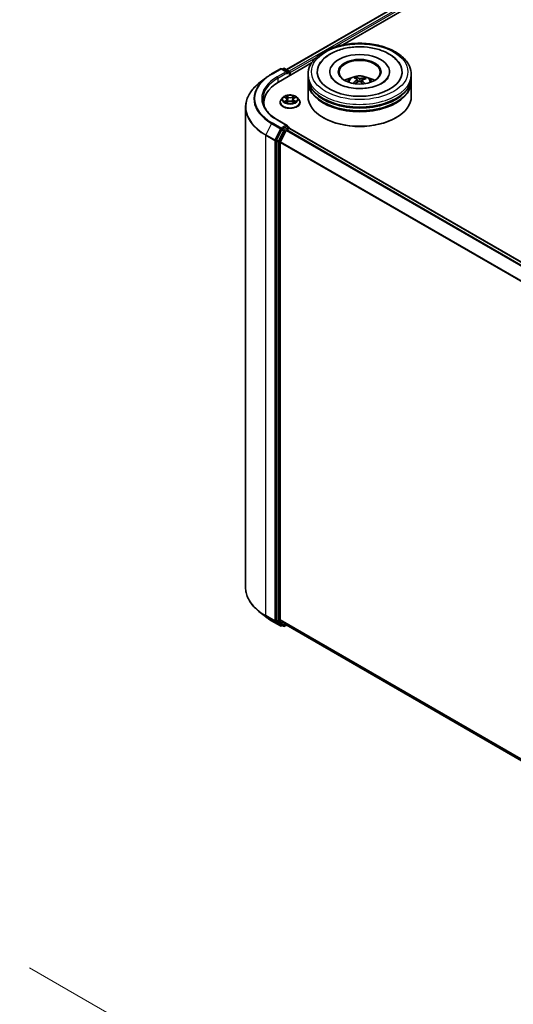
# Model space of a CAD drawing. Units: millimetres. Extents: x 7 to 6900, y 4 to 1409.
# Drawn here: x 57 to 70, y 95 to 121 of the extents above; entities that cross this region are included whole.
import ezdxf

# ---------------------------------------------------------------- set-up
doc = ezdxf.new("R2010")
doc.units = ezdxf.units.MM
doc.header["$LTSCALE"] = 0.5
doc.layers.get('Defpoints').update_dxf_attribs({"lineweight": 25})
for name, color, linetype, lineweight in [('Dimension (ISO)', 7, 'Continuous', 18), ('Visible (ISO)', 7, 'Continuous', 35), ('Visible Narrow (ISO)', 7, 'Continuous', 25)]:
    doc.layers.add(name, color=color, linetype=linetype, lineweight=lineweight)
doc.styles.add('Note Text (TK)', font='MS PGothic.ttf')
doc.dimstyles.new('Default - Method 1b (TK)', dxfattribs={"dimscale": 0.5, "dimtxt": 2.5, "dimasz": 2.5, "dimexe": 1, "dimexo": 1.5, "dimgap": 1, "dimtad": 1, "dimrnd": 1e-08, "dimdsep": 46, "dimtxsty": 'Note Text (TK)', "dimblk": 'OPEN', "dimcen": 0.09, "dimdle": 5, "dimclrd": 100, "dimclre": 100, "dimclrt": 7, "dimadec": 1, "dimazin": 1, "dimtfac": 1, "dimtmove": 0, "dimatfit": 3, "dimldrblk": 'OPEN', "dimfxl": 1, "dimtolj": 1, "dimlwd": -1, "dimlwe": -1, "dimarcsym": 0})

# ---------------------------------------------------------------- blocks, each defined once
blk = doc.blocks.new('_Open')
at = {"color": 0, "linetype": 'ByBlock', "lineweight": -2}
for p, q in [((-1, 0.167), (0, 0)), ((-1, -0.167), (0, 0)), ((0, 0), (-1, 0))]:
    blk.add_line(p, q, dxfattribs=at)
blk = doc.blocks.new('*D15')
at = {"layer": 'Defpoints', "color": 0}
for p in [(56.858, 96.872), (62.447, 93.645), (37.196, 86.346)]:
    blk.add_point(p, dxfattribs=at)
at = {"layer": 'Dimension (ISO)', "color": 100}
for p, q in [((57.605, 96.441), (62.945, 93.357)), ((44.771, 83.229), (61.371, 93.01)), ((37.942, 85.916), (44.192, 82.308))]:
    blk.add_line(p, q, dxfattribs=at)
at = {"layer": 'Dimension (ISO)', "color": 100, "xscale": 1.25, "yscale": 1.25, "zscale": 1.25}
for p, rotation in [((62.447, 93.645), 30.50774795561517), ((43.694, 82.595), 210.5077479556152)]:
    blk.add_blockref('_Open', p, dxfattribs=dict(at, rotation=rotation))
at = {"layer": 'Dimension (ISO)', "color": 7, "insert": (51.789, 88.537), "char_height": 1.25, "attachment_point": 4, "rotation": 30.5077, "style": 'Note Text (TK)'}
blk.add_mtext('\\A1;{\\Q-29.492;\\W0.821;\\H0.816x;300}', dxfattribs=at)

msp = doc.modelspace()

# ---------------------------------------------------------------- linework, layer by layer
at = {"layer": 'Visible (ISO)'}
for p, q in [((64.3877, 120.1441), (80.4511, 129.4183)), ((65.8725, 120.7947), (80.5695, 129.28)), ((63.9948, 120.0286), (64.2327, 120.1659)), ((64.1794, 119.8172), (65.0517, 120.3208)), ((64.406, 120.0816), (64.26, 120.1659)), ((64.306, 120.1755), (64.2746, 120.1574)), ((64.3333, 120.1755), (64.4566, 120.1043)), ((64.4703, 119.9851), (64.4703, 120.0807)), ((64.4816, 119.9916), (64.4816, 120.0659)), ((65.5337, 120.0881), (65.5337, 120.0703)), ((67.1064, 120.0881), (67.1064, 120.0703)), ((63.8324, 119.919), (63.6605, 119.7829)), ((64.9564, 119.9397), (64.9564, 120.0139)), ((64.9564, 119.8432), (64.9564, 119.9174)), ((64.9564, 119.4349), (64.9564, 119.8209)), ((66.2337, 119.8981), (66.2253, 119.9331)), ((66.2582, 119.8776), (66.2648, 119.8163)), ((66.3818, 119.8648), (66.374, 119.7919)), ((66.4512, 119.9172), (66.4428, 119.8929)), ((67.6837, 119.9397), (67.6837, 120.0139)), ((67.6837, 119.8432), (67.6837, 119.9174)), ((67.6837, 119.4349), (67.6837, 119.8209)), ((64.2951, 119.4096), (64.25, 119.3593)), ((64.3394, 119.4151), (64.378, 119.392)), ((64.3852, 119.2774), (64.4254, 119.2998)), ((64.4018, 119.3602), (64.4093, 119.2908)), ((64.5377, 119.2998), (64.5779, 119.2774)), ((64.5613, 119.3602), (64.5538, 119.2908)), ((64.5851, 119.392), (64.6237, 119.4151)), ((64.668, 119.4096), (64.7131, 119.3593)), ((63.3062, 119.1522), (63.3062, 106.4755)), ((63.788, 119.2716), (63.788, 119.2071)), ((64.2179, 119.279), (64.2179, 119.2821)), ((64.7452, 119.279), (64.7452, 119.2821)), ((64.406, 118.6713), (64.1545, 118.8165)), ((65.3687, 118.8708), (65.3558, 118.8782)), ((67.2714, 118.8708), (67.2843, 118.8782)), ((64.2598, 118.5566), (64.1196, 118.2814)), ((64.3793, 118.5366), (64.2289, 118.2412)), ((64.398, 118.6444), (64.2746, 118.5732)), ((64.3942, 118.5531), (64.4623, 118.5924)), ((64.4108, 118.6462), (64.4566, 118.6198)), ((64.4703, 118.5962), (64.4703, 118.5951)), ((64.4759, 118.5938), (80.5393, 109.3196)), ((64.1151, 118.2646), (64.1151, 105.604)), ((64.2244, 105.6219), (64.2244, 118.2244)), ((63.8324, 105.7088), (63.6605, 105.8449)), ((63.9948, 105.5992), (64.2327, 105.4619)), ((64.1196, 105.5923), (64.2598, 105.479)), ((64.2289, 105.6103), (64.3793, 105.4886)), ((64.2746, 105.4703), (64.26, 105.4619)), ((64.306, 105.4522), (64.261, 105.4782)), ((64.3333, 105.4522), (64.3877, 105.4837)), ((64.3805, 105.4878), (80.2613, 96.319))]:
    msp.add_line(p, q, dxfattribs=at)
for centre, start, end in [((64.2463, 120.1423), 60, 120), ((64.3196, 120.1519), 60, 120), ((64.443, 120.0807), 0, 60), ((64.443, 118.5962), 0, 60), ((64.2463, 105.4855), 240, 300), ((64.3196, 105.4758), 240, 300)]:
    msp.add_arc(centre, 0.0273, start, end, dxfattribs=at)
for centre, major_axis, ratio, start_param, end_param in [((66.32, 120.0881), (1.1227, 0), 0.5773503, 2.2877064, 7.1370716), ((66.32, 120.0881), (0.7864, 0), 0.5773503, 5.4710656, 10.2368977), ((66.32, 120.0733), (-0.5455, 0), 0.5773503, 2.3727253, 7.0520527), ((64.3787, 120.0659), (0.0386, 0), 0.5773503, 0, 1.5707963), ((64.398, 120.0547), (-0.0136, -0.0236), 0.5773503, 0.7853982, 2.3561945), ((64.4623, 120.077), (0.0136, -0.0236), 0.5773503, 0.7853982, 2.2748289), ((65.1244, 119.2716), (-1.3364, 0), 0.5773503, 5.4977871, 6.3952101), ((66.32, 119.9174), (1.3636, 0), 0.5773503, 3.12745, 6.2973279), ((66.32, 119.8209), (1.3636, 0), 0.5773503, 3.12745, 6.2973279), ((66.32, 119.9397), (-1.3636, 0), 0.5773503, 0, 3.1415927), ((66.32, 119.8432), (-1.3636, 0), 0.5773503, 0, 3.1415927), ((66.32, 119.6428), (-0.5455, 0), 0.5773503, 5.0762837, 5.5305884), ((66.3284, 119.3858), (-0.287, -0.5164), 0.6643854, 4.0188575, 4.2578418), ((66.3304, 119.3955), (0.2613, -0.5298), 0.4174787, 2.5016972, 2.7406814), ((66.3127, 119.3973), (0.4059, 0.4293), 0.6150884, 1.0379455, 1.245148), ((66.3104, 119.3865), (-0.2227, 0.5472), 0.5837287, 5.6795635, 5.9185478), ((66.3296, 119.3961), (0.3025, -0.5074), 0.4830899, 2.0667193, 2.2466973), ((66.3273, 119.3853), (-0.3378, -0.4847), 0.7157272, 3.6308402, 3.8698245), ((66.3096, 119.3871), (-0.1793, 0.5629), 0.5181175, 5.2901183, 5.5034372), ((66.3117, 119.3968), (0.3615, 0.4673), 0.5637466, 0.5213575, 0.7603418), ((66.32, 119.6428), (-0.5455, 0), 0.5773503, 3.8941895, 4.3484943), ((66.32, 119.9174), (-1.3455, 0), 0.5773503, 0.478284, 2.6633086), ((66.32, 119.4349), (1.3636, 0), 0.5773503, 3.1415927, 6.2831853), ((66.32, 119.8209), (-1.3455, 0), 0.5773503, 0.478284, 2.6633086), ((65.1244, 119.1232), (-1.3636, 0), 0.5773503, 6.0825558, 6.1302195), ((66.32, 119.4201), (1.3455, 0), 0.5773503, 3.9269908, 5.4977871), ((64.2746, 118.5509), (0.0136, 0.0236), 0.5773503, 0.7853982, 1.6614562), ((64.3787, 118.6555), (0.0386, 0), 0.5773503, 0, 1.5707963), ((64.3942, 118.5309), (-0.0136, -0.0236), 0.5773503, 3.9269908, 4.8030489), ((64.398, 118.6667), (0.0136, -0.0236), 0.5773503, 0.1595481, 0.7853982), ((64.4623, 118.5702), (0.0136, 0.0236), 0.5773503, 0, 0.7853982), ((64.1344, 118.2757), (0.0136, 0.0236), 0.5773503, 1.6614562, 2.3561945), ((64.2437, 118.2355), (-0.0136, -0.0236), 0.5773503, 4.8030489, 5.4977871), ((64.1344, 105.6151), (-0.0136, -0.0236), 0.5773503, 5.4977871, 6.1925254), ((64.2437, 105.6331), (-0.0136, -0.0236), 0.5773503, 5.4977871, 6.1925254), ((64.2746, 105.5018), (-0.0136, -0.0236), 0.5773503, 6.1925254, 6.2831853), ((64.3942, 105.5115), (-0.0136, -0.0236), 0.5773503, 6.1925254, 6.2831853)]:
    msp.add_ellipse(centre, major_axis=major_axis, ratio=ratio, start_param=start_param, end_param=end_param, dxfattribs=at)
msp.add_ellipse((66.32, 120.0881), major_axis=(-0.5636, 0), ratio=0.5773503, dxfattribs=at)
for points, knots in [([(64.9564, 120.0139), (64.9564, 120.0982), (64.9775, 120.1823), (65.0592, 120.3441), (65.1219, 120.4211), (65.2855, 120.5631), (65.3891, 120.6269), (65.6244, 120.7316), (65.7564, 120.7722), (66.0342, 120.8263), (66.1798, 120.8399), (66.4705, 120.8393), (66.6156, 120.8251), (66.8916, 120.77), (67.0225, 120.7291), (67.2577, 120.6233), (67.3619, 120.5582), (67.5305, 120.4088), (67.5956, 120.3244), (67.6672, 120.1627), (67.6837, 120.0884), (67.6837, 120.0139)], [2.1925656, 2.1925656, 2.1925656, 2.1925656, 2.4761707, 2.4761707, 2.7793701, 2.7793701, 3.1066324, 3.1066324, 3.4379104, 3.4379104, 3.7673789, 3.7673789, 4.095997, 4.095997, 4.4255017, 4.4255017, 4.7567969, 4.7567969, 5.0836726, 5.0836726, 5.3341583, 5.3341583, 5.3341583, 5.3341583]), ([(65.2457, 120.2586), (65.2733, 120.3111), (65.3089, 120.3594), (65.4154, 120.4718), (65.4946, 120.5297), (65.6801, 120.6293), (65.7881, 120.6693), (66.0169, 120.7256), (66.1376, 120.7418), (66.3801, 120.7498), (66.5017, 120.7418), (66.7362, 120.7022), (66.8489, 120.6705), (67.0558, 120.5836), (67.1499, 120.5283), (67.297, 120.4027), (67.3541, 120.3351), (67.3944, 120.2586)], [1.9679018, 1.9679018, 1.9679018, 1.9679018, 2.173528, 2.173528, 2.4945937, 2.4945937, 2.8415274, 2.8415274, 3.1866728, 3.1866728, 3.5289417, 3.5289417, 3.8727036, 3.8727036, 4.2202431, 4.2202431, 4.5200753, 4.5200753, 4.5200753, 4.5200753]), ([(63.8324, 119.919), (63.8423, 119.9268), (63.8523, 119.9345), (63.8728, 119.9497), (63.8833, 119.9572), (63.9046, 119.972), (63.9154, 119.9794), (63.9375, 119.9938), (63.9487, 120.0009), (63.9715, 120.0149), (63.9831, 120.0218), (63.9948, 120.0286)], [2.98633174, 2.98633174, 2.98633174, 2.98633174, 3.01738392, 3.01738392, 3.0484361, 3.0484361, 3.07948829, 3.07948829, 3.11054047, 3.11054047, 3.14159265, 3.14159265, 3.14159265, 3.14159265]), ([(66.4068, 119.6472), (66.3239, 119.6423), (66.2393, 119.6445), (66.0763, 119.6628), (65.9979, 119.6789), (65.8567, 119.7221), (65.7937, 119.7489), (65.6899, 119.8077), (65.6486, 119.8395), (65.5952, 119.8942), (65.5786, 119.9174), (65.5676, 119.9384)], [0, 0, 0, 0, 0.2949392, 0.2949392, 0.5891684, 0.5891684, 0.8782083, 0.8782083, 1.1600506, 1.1600506, 1.3784827, 1.3784827, 1.3784827, 1.3784827]), ([(65.9947, 119.8224), (66.0048, 119.8399), (66.0168, 119.8554), (66.0514, 119.8921), (66.0759, 119.91), (66.1339, 119.9428), (66.1684, 119.9556), (66.2414, 119.9733), (66.2801, 119.9778), (66.357, 119.978), (66.3953, 119.9738), (66.4698, 119.9564), (66.5061, 119.9431), (66.5723, 119.9053), (66.6028, 119.8813), (66.6341, 119.8404), (66.64, 119.8317), (66.6454, 119.8224)], [5.6989852, 5.6989852, 5.6989852, 5.6989852, 5.8758301, 5.8758301, 6.1731875, 6.1731875, 6.5484475, 6.5484475, 6.9428724, 6.9428724, 7.3327087, 7.3327087, 7.7269765, 7.7269765, 8.1012824, 8.1012824, 8.1953615, 8.1953615, 8.1953615, 8.1953615]), ([(66.2163, 119.9441), (66.2172, 119.9439), (66.2181, 119.9435), (66.2199, 119.9423), (66.221, 119.9413), (66.2226, 119.9392), (66.2235, 119.9378), (66.2245, 119.9355), (66.225, 119.9343), (66.2253, 119.9331)], [0.014560073, 0.014560073, 0.014560073, 0.014560073, 0.018722682, 0.018722682, 0.023429831, 0.023429831, 0.028069056, 0.028069056, 0.031810233, 0.031810233, 0.031810233, 0.031810233]), ([(66.2529, 119.8857), (66.255, 119.8842), (66.2567, 119.8823), (66.2584, 119.8781), (66.2585, 119.8758), (66.2572, 119.8715), (66.2558, 119.8691), (66.2521, 119.8653), (66.2501, 119.8638), (66.248, 119.8625)], [0, 0, 0, 0, 0.012499779, 0.012499779, 0.024999557, 0.024999557, 0.037523671, 0.037523671, 0.046676606, 0.046676606, 0.046676606, 0.046676606]), ([(66.2915, 119.8304), (66.2946, 119.832), (66.2983, 119.8332), (66.3061, 119.8345), (66.3103, 119.8346), (66.3177, 119.8338), (66.3216, 119.8329), (66.3275, 119.8304), (66.3297, 119.829), (66.3316, 119.8276)], [0, 0, 0, 0, 0.012499779, 0.012499779, 0.024999557, 0.024999557, 0.037523671, 0.037523671, 0.046676606, 0.046676606, 0.046676606, 0.046676606]), ([(66.3486, 119.9079), (66.3455, 119.907), (66.3418, 119.9063), (66.3339, 119.9057), (66.3298, 119.9057), (66.3223, 119.9064), (66.3185, 119.9071), (66.3126, 119.9089), (66.3103, 119.9098), (66.3084, 119.9108)], [0, 0, 0, 0, 0.012499779, 0.012499779, 0.024999557, 0.024999557, 0.037523671, 0.037523671, 0.046676606, 0.046676606, 0.046676606, 0.046676606]), ([(66.3872, 119.8527), (66.385, 119.8548), (66.3834, 119.8572), (66.3816, 119.8621), (66.3816, 119.8645), (66.3829, 119.8688), (66.3843, 119.8709), (66.388, 119.8739), (66.3899, 119.875), (66.3921, 119.8759)], [0, 0, 0, 0, 0.012499779, 0.012499779, 0.024999557, 0.024999557, 0.037523671, 0.037523671, 0.046676606, 0.046676606, 0.046676606, 0.046676606]), ([(67.0725, 119.9384), (67.0691, 119.9319), (67.0651, 119.9252), (67.0395, 119.8862), (67.0055, 119.8504), (66.9149, 119.7854), (66.8616, 119.7562), (66.7377, 119.706), (66.6667, 119.6851), (66.5319, 119.6587), (66.4698, 119.6509), (66.4068, 119.6472)], [5.1094945, 5.1094945, 5.1094945, 5.1094945, 5.1771691, 5.1771691, 5.4927403, 5.4927403, 5.7734865, 5.7734865, 6.059302, 6.059302, 6.2831853, 6.2831853, 6.2831853, 6.2831853]), ([(66.4512, 119.9172), (66.4516, 119.9183), (66.4522, 119.9195), (66.4535, 119.9216), (66.4546, 119.9229), (66.4567, 119.9247), (66.4581, 119.9255), (66.4603, 119.9264), (66.4615, 119.9267), (66.4625, 119.9267)], [0.0427285, 0.0427285, 0.0427285, 0.0427285, 0.046469677, 0.046469677, 0.051108902, 0.051108902, 0.055816051, 0.055816051, 0.05997866, 0.05997866, 0.05997866, 0.05997866]), ([(63.6605, 119.7829), (63.6152, 119.7471), (63.5738, 119.7095), (63.4993, 119.6315), (63.4661, 119.591), (63.4088, 119.5077), (63.3846, 119.4649), (63.3457, 119.3775), (63.3309, 119.333), (63.3112, 119.2431), (63.3062, 119.1976), (63.3062, 119.1522)], [3.29685357, 3.29685357, 3.29685357, 3.29685357, 3.42288102, 3.42288102, 3.54890847, 3.54890847, 3.67493592, 3.67493592, 3.80096337, 3.80096337, 3.92699082, 3.92699082, 3.92699082, 3.92699082]), ([(66.1461, 119.7838), (66.147, 119.7846), (66.1481, 119.7854), (66.1501, 119.7864), (66.1514, 119.7868), (66.1535, 119.7868), (66.1546, 119.7866), (66.1557, 119.7859), (66.1561, 119.7856), (66.1564, 119.7853)], [0.014560073, 0.014560073, 0.014560073, 0.014560073, 0.018722682, 0.018722682, 0.023429831, 0.023429831, 0.028069056, 0.028069056, 0.030013554, 0.030013554, 0.030013554, 0.030013554]), ([(66.1687, 119.7747), (66.1682, 119.775), (66.1677, 119.7754), (66.1653, 119.7773), (66.1634, 119.7789), (66.1598, 119.7821), (66.158, 119.7837), (66.1564, 119.7853)], [4.72715069, 4.72715069, 4.72715069, 4.72715069, 4.73998357, 4.73998357, 4.79459757, 4.79459757, 4.84921158, 4.84921158, 4.84921158, 4.84921158]), ([(64.1545, 118.8165), (64.1041, 118.8456), (64.0577, 118.8769), (63.9744, 118.9431), (63.9374, 118.978), (63.8736, 119.0503), (63.8468, 119.0877), (63.8038, 119.1641), (63.7877, 119.203), (63.7661, 119.2815), (63.7607, 119.3211), (63.7607, 119.3607)], [1.57079633, 1.57079633, 1.57079633, 1.57079633, 1.72787596, 1.72787596, 1.88495559, 1.88495559, 2.04203522, 2.04203522, 2.19911486, 2.19911486, 2.35619449, 2.35619449, 2.35619449, 2.35619449]), ([(64.25, 119.3593), (64.246, 119.3548), (64.2422, 119.3501), (64.2355, 119.3405), (64.2325, 119.3355), (64.2273, 119.3253), (64.2251, 119.3201), (64.2215, 119.3094), (64.2202, 119.304), (64.2184, 119.2931), (64.2179, 119.2876), (64.2179, 119.2821)], [3.4494242, 3.4494242, 3.4494242, 3.4494242, 3.54493753, 3.54493753, 3.64045085, 3.64045085, 3.73596417, 3.73596417, 3.83147749, 3.83147749, 3.92699082, 3.92699082, 3.92699082, 3.92699082]), ([(64.668, 119.4096), (64.6568, 119.4221), (64.6427, 119.433), (64.6092, 119.4518), (64.5898, 119.4595), (64.548, 119.4708), (64.5257, 119.4744), (64.4805, 119.4772), (64.4576, 119.4763), (64.4133, 119.4704), (64.3919, 119.4654), (64.3525, 119.4512), (64.3346, 119.4421), (64.3103, 119.4246), (64.3021, 119.4174), (64.2951, 119.4096)], [1.2629648, 1.2629648, 1.2629648, 1.2629648, 1.5839777, 1.5839777, 1.9184063, 1.9184063, 2.2514838, 2.2514838, 2.5827972, 2.5827972, 2.9145331, 2.9145331, 3.2485111, 3.2485111, 3.4494242, 3.4494242, 3.4494242, 3.4494242]), ([(64.3569, 119.2968), (64.3585, 119.2954), (64.3603, 119.2941), (64.3641, 119.2913), (64.3661, 119.29), (64.3705, 119.2873), (64.3728, 119.2859), (64.3776, 119.2833), (64.3801, 119.2821), (64.3843, 119.2801), (64.3859, 119.2794), (64.3875, 119.2787)], [4.53490148, 4.53490148, 4.53490148, 4.53490148, 4.60505141, 4.60505141, 4.67520135, 4.67520135, 4.74535128, 4.74535128, 4.81550122, 4.81550122, 4.85637589, 4.85637589, 4.85637589, 4.85637589]), ([(64.4018, 119.3602), (64.4016, 119.3627), (64.401, 119.3652), (64.3993, 119.3699), (64.3982, 119.3723), (64.3954, 119.3768), (64.3937, 119.3789), (64.39, 119.383), (64.3879, 119.385), (64.3832, 119.3887), (64.3807, 119.3904), (64.378, 119.392)], [0.84730152, 0.84730152, 0.84730152, 0.84730152, 0.98850982, 0.98850982, 1.12971813, 1.12971813, 1.27092643, 1.27092643, 1.41213473, 1.41213473, 1.55334303, 1.55334303, 1.55334303, 1.55334303]), ([(64.5377, 119.2998), (64.5316, 119.3032), (64.5248, 119.306), (64.5099, 119.3103), (64.502, 119.3117), (64.4857, 119.3132), (64.4774, 119.3132), (64.4611, 119.3117), (64.4532, 119.3103), (64.4384, 119.306), (64.4315, 119.3032), (64.4254, 119.2998)], [1.5882496, 1.5882496, 1.5882496, 1.5882496, 1.8954276, 1.8954276, 2.2026055, 2.2026055, 2.5097835, 2.5097835, 2.8169614, 2.8169614, 3.1241394, 3.1241394, 3.1241394, 3.1241394]), ([(64.5851, 119.392), (64.5824, 119.3904), (64.5799, 119.3887), (64.5753, 119.385), (64.5732, 119.383), (64.5694, 119.3789), (64.5677, 119.3768), (64.565, 119.3723), (64.5638, 119.3699), (64.5621, 119.3652), (64.5615, 119.3627), (64.5613, 119.3602)], [3.15904595, 3.15904595, 3.15904595, 3.15904595, 3.30025425, 3.30025425, 3.44146255, 3.44146255, 3.58267086, 3.58267086, 3.72387916, 3.72387916, 3.86508746, 3.86508746, 3.86508746, 3.86508746]), ([(64.5756, 119.2787), (64.5772, 119.2794), (64.5788, 119.2801), (64.583, 119.2821), (64.5855, 119.2833), (64.5903, 119.2859), (64.5926, 119.2873), (64.597, 119.29), (64.599, 119.2913), (64.6028, 119.2941), (64.6046, 119.2954), (64.6063, 119.2968)], [6.13919839, 6.13919839, 6.13919839, 6.13919839, 6.18007307, 6.18007307, 6.250223, 6.250223, 6.32037294, 6.32037294, 6.39052288, 6.39052288, 6.46067281, 6.46067281, 6.46067281, 6.46067281]), ([(64.7452, 119.2821), (64.7452, 119.2876), (64.7447, 119.2931), (64.7429, 119.304), (64.7416, 119.3094), (64.738, 119.3201), (64.7358, 119.3253), (64.7306, 119.3355), (64.7276, 119.3405), (64.7209, 119.3501), (64.7171, 119.3548), (64.7131, 119.3593)], [0.78539816, 0.78539816, 0.78539816, 0.78539816, 0.88091149, 0.88091149, 0.97642481, 0.97642481, 1.07193813, 1.07193813, 1.16745145, 1.16745145, 1.26296478, 1.26296478, 1.26296478, 1.26296478]), ([(64.2179, 119.279), (64.2179, 119.2628), (64.2222, 119.2466), (64.2388, 119.2155), (64.2515, 119.2007), (64.2841, 119.1739), (64.3043, 119.162), (64.3501, 119.1426), (64.3757, 119.135), (64.4295, 119.1251), (64.4577, 119.1228), (64.5139, 119.1233), (64.5419, 119.1262), (64.595, 119.1371), (64.6201, 119.145), (64.6649, 119.1653), (64.6846, 119.1777), (64.7164, 119.2057), (64.7285, 119.2214), (64.7421, 119.2513), (64.7452, 119.2652), (64.7452, 119.279)], [3.9269908, 3.9269908, 3.9269908, 3.9269908, 4.2267014, 4.2267014, 4.5391124, 4.5391124, 4.8636054, 4.8636054, 5.1893334, 5.1893334, 5.5140838, 5.5140838, 5.8384387, 5.8384387, 6.1632728, 6.1632728, 6.4890702, 6.4890702, 6.8129852, 6.8129852, 7.0685835, 7.0685835, 7.0685835, 7.0685835]), ([(64.398, 118.6444), (64.4004, 118.6458), (64.403, 118.6467), (64.4076, 118.6473), (64.4096, 118.6469), (64.4108, 118.6462)], [0.185147228, 0.185147228, 0.185147228, 0.185147228, 0.196528423, 0.196528423, 0.207909617, 0.207909617, 0.207909617, 0.207909617]), ([(63.6605, 105.8449), (63.6152, 105.8807), (63.5738, 105.9182), (63.4993, 105.9963), (63.4661, 106.0367), (63.4088, 106.1201), (63.3846, 106.1629), (63.3457, 106.2502), (63.3309, 106.2948), (63.3112, 106.3847), (63.3062, 106.4301), (63.3062, 106.4755)], [1.72605724, 1.72605724, 1.72605724, 1.72605724, 1.85208469, 1.85208469, 1.97811214, 1.97811214, 2.10413959, 2.10413959, 2.23016704, 2.23016704, 2.35619449, 2.35619449, 2.35619449, 2.35619449]), ([(63.8324, 105.7088), (63.8423, 105.701), (63.8523, 105.6933), (63.8728, 105.6781), (63.8833, 105.6705), (63.9046, 105.6557), (63.9154, 105.6484), (63.9375, 105.634), (63.9487, 105.6269), (63.9715, 105.6129), (63.9831, 105.606), (63.9948, 105.5992)], [4.55712806, 4.55712806, 4.55712806, 4.55712806, 4.58818025, 4.58818025, 4.61923243, 4.61923243, 4.65028461, 4.65028461, 4.6813368, 4.6813368, 4.71238898, 4.71238898, 4.71238898, 4.71238898])]:
    msp.add_open_spline(points, degree=3, knots=knots, dxfattribs=at)
at = {"layer": 'Visible Narrow (ISO)'}
for p, q in [((64.3957, 120.1395), (80.4648, 129.4169)), ((80.5329, 129.3776), (64.4627, 120.0995)), ((65.6259, 120.7266), (80.5522, 129.3442)), ((64.4816, 120.0659), (65.1747, 120.466)), ((64.0085, 120.0272), (64.2463, 120.1646)), ((64.3787, 120.0881), (64.1409, 119.9508)), ((64.1601, 119.9174), (64.4173, 120.0659)), ((64.2463, 120.1646), (64.3787, 120.0881)), ((64.2826, 120.1528), (64.3196, 120.1742)), ((64.3196, 120.1742), (64.443, 120.103)), ((64.398, 120.0325), (64.4623, 120.0696)), ((64.443, 120.103), (64.406, 120.0816)), ((64.4623, 120.0696), (64.4623, 119.9805)), ((64.1601, 119.9174), (64.1601, 119.8058)), ((66.248, 119.8625), (66.2516, 119.8089)), ((66.3084, 119.9108), (66.3025, 119.8339)), ((66.3486, 119.9079), (66.3544, 119.809)), ((66.3872, 119.8527), (66.3815, 119.7851)), ((64.3264, 119.4213), (64.3757, 119.3918)), ((64.3757, 119.3296), (64.3264, 119.3001)), ((64.348, 119.3058), (64.3789, 119.3244)), ((64.4276, 119.4218), (64.3766, 119.4503)), ((64.3766, 119.2711), (64.4276, 119.2996)), ((64.3789, 119.3244), (64.3821, 119.2811)), ((64.3924, 119.4344), (64.4245, 119.4166)), ((64.4245, 119.4166), (64.4199, 119.3522)), ((64.5865, 119.4503), (64.5355, 119.4218)), ((64.5355, 119.2996), (64.5865, 119.2711)), ((64.5386, 119.4166), (64.5707, 119.4344)), ((64.5386, 119.4166), (64.5432, 119.3522)), ((64.5842, 119.3244), (64.581, 119.2811)), ((64.5842, 119.3244), (64.6151, 119.3058)), ((64.5874, 119.3918), (64.6367, 119.4213)), ((64.6367, 119.3001), (64.5874, 119.3296)), ((64.1409, 118.8151), (64.3787, 118.6778)), ((63.9937, 118.7221), (63.8432, 118.4268)), ((63.9937, 118.7221), (64.2315, 118.5848)), ((64.2463, 118.6014), (64.0085, 118.7387)), ((64.2315, 118.5848), (64.081, 118.2895)), ((64.3048, 118.5306), (64.1646, 118.2554)), ((64.1987, 118.2386), (64.3389, 118.5138)), ((64.3787, 118.6778), (64.2463, 118.6014)), ((64.2598, 118.5566), (64.2656, 118.568)), ((64.2598, 118.5566), (64.3048, 118.5306)), ((64.2656, 118.568), (64.2746, 118.5732)), ((64.3196, 118.5472), (64.2746, 118.5732)), ((64.443, 118.6184), (64.3196, 118.5472)), ((64.3389, 118.5138), (64.3798, 118.5374)), ((64.3793, 118.5366), (80.4415, 109.2631)), ((80.4632, 109.2757), (64.3942, 118.5531)), ((64.398, 118.6444), (64.443, 118.6184)), ((64.4623, 118.5924), (80.5313, 109.315)), ((63.8387, 118.41), (64.0766, 118.2726)), ((63.8387, 105.7333), (63.8387, 118.41)), ((64.081, 118.2895), (63.8432, 118.4268)), ((64.0766, 118.2726), (64.0766, 105.5959)), ((64.1151, 118.2726), (64.1196, 118.2814)), ((64.1151, 118.2646), (64.1151, 118.2726)), ((64.1151, 118.2646), (64.1601, 118.2386)), ((64.1646, 118.2554), (64.1196, 118.2814)), ((64.1601, 118.2386), (64.1601, 105.578)), ((64.1987, 105.578), (64.1987, 118.2386)), ((64.2244, 118.2244), (80.2652, 108.9632)), ((80.2729, 108.9782), (64.2289, 118.2412)), ((64.0766, 105.5959), (63.8387, 105.7333)), ((63.8432, 105.7216), (64.081, 105.5843)), ((63.9937, 105.6), (63.8432, 105.7216)), ((64.2315, 105.4627), (63.9937, 105.6)), ((64.081, 105.5843), (64.2315, 105.4627)), ((64.1601, 105.578), (64.1151, 105.604)), ((64.1151, 105.5959), (64.1151, 105.604)), ((64.1196, 105.5923), (64.1151, 105.5959)), ((64.1196, 105.5923), (64.1646, 105.5664)), ((64.1646, 105.5664), (64.3048, 105.453)), ((64.3389, 105.4647), (64.1987, 105.578)), ((80.2613, 96.363), (64.2244, 105.6219)), ((64.2289, 105.6103), (80.2613, 96.3539)), ((64.3048, 105.453), (64.2598, 105.479)), ((64.2656, 105.4743), (64.2598, 105.479)), ((64.2666, 105.4749), (64.2656, 105.4743)), ((64.3798, 105.4883), (64.3389, 105.4647)), ((80.2613, 96.3192), (64.3793, 105.4886))]:
    msp.add_line(p, q, dxfattribs=at)
for centre, major_axis in [((66.32, 120.0881), (1.2727, 0)), ((64.4816, 119.3607), (0.1947, 0))]:
    msp.add_ellipse(centre, major_axis=major_axis, ratio=0.5773503, dxfattribs=at)
for centre, major_axis, ratio, start_param, end_param in [((64.2463, 120.1423), (-0.0136, 0.0236), 0.5773503, 5.4977871, 6.2831853), ((64.2463, 120.1423), (0.0136, 0.0236), 0.5773503, 0, 0.7853982), ((64.3196, 120.1519), (-0.0136, 0.0236), 0.5773503, 5.4977871, 6.2831853), ((64.3196, 120.1519), (0.0136, 0.0236), 0.5773503, 0, 0.7853982), ((64.443, 120.0807), (0.0136, 0.0236), 0.5773503, 0, 0.7853982), ((64.443, 120.0807), (0.0136, -0.0236), 0.5773503, 0.7853982, 2.3561945), ((64.443, 120.0807), (0.0273, 0), 0.5773503, 5.4977871, 6.2831853), ((65.1244, 119.375), (-1.5991, 0), 0.5773503, 5.6530481, 7.0685835), ((65.1244, 119.383), (-1.5781, 0), 0.5773503, 5.4977871, 7.0685835), ((65.1244, 119.383), (-1.3909, 0), 0.5773503, 5.4977871, 7.0685835), ((65.1244, 119.3607), (-1.3636, 0), 0.5773503, 5.4977871, 6.2831853), ((64.0085, 120.005), (-0.0136, 0.0236), 0.5773503, 5.4977871, 6.2831853), ((64.1409, 119.9285), (-0.0136, 0.0236), 0.5773503, 3.9269908, 5.4977871), ((66.32, 120.0139), (-1.3636, 0), 0.5773503, 0, 3.1415927), ((66.32, 119.8157), (-0.279, 0), 0.5773503, 3.0761472, 6.3486308), ((66.32, 119.8437), (-0.2025, 0), 0.5773503, 5.2500743, 5.5026797), ((66.32, 119.8391), (0.1885, 0), 0.5773503, 2.09776, 2.3113768), ((66.32, 119.8391), (0.1885, 0), 0.5773503, 0.5999881, 0.8010124), ((66.32, 119.8437), (-0.2025, 0), 0.5773503, 3.679278, 3.9318834), ((65.1244, 119.1665), (-1.8119, 0), 0.5773503, 5.6530481, 7.0685835), ((66.32, 119.8437), (0.2025, 0), 0.5773503, 3.679278, 3.7455918), ((64.4816, 119.2902), (-0.2607, 0), 0.5773503, 5.8056187, 9.9023446), ((64.4816, 119.3539), (-0.2099, 0), 0.5773503, 5.8056187, 9.9023446), ((64.4816, 119.3607), (-0.1873, 0), 0.5773503, 5.3071026, 5.6884717), ((64.4816, 119.3607), (0.1873, 0), 0.5773503, 3.7363063, 4.1176753), ((64.3512, 119.3044), (-0.00087, -0.00446), 0.7797536, 4.5269049, 5.922087), ((64.3644, 119.2949), (-0.00386, -0.0024), 0.7297361, 5.1634453, 5.7754826), ((64.4816, 119.3401), (0.1466, 0), 0.5773503, 2.1762943, 2.4206222), ((64.3757, 119.3881), (0.00233, 0.0039), 0.5873385, 0, 0.7942785), ((64.3198, 119.3607), (0.0777, 0), 0.5773503, 5.5152404, 7.0511302), ((64.3757, 119.3258), (0.00233, -0.0039), 0.5873385, 0.8637843, 2.3473142), ((64.3198, 119.3573), (0.0822, 0), 0.5773503, 5.5152404, 6.3450887), ((64.3893, 119.4329), (-0.00371, -0.00262), 0.1849737, 1.043317, 2.4384992), ((64.4005, 119.4094), (-0.00438, -0.00121), 0.2229178, 3.8515805, 5.2070037), ((64.4167, 119.3506), (-0.00438, -0.00121), 0.2228845, 3.8515738, 5.2026198), ((64.4276, 119.4181), (-0.00221, -0.00397), 0.5671862, 3.9184152, 5.401945), ((64.4816, 119.4507), (0.0822, 0), 0.5773503, 3.9444441, 5.4803339), ((64.4276, 119.2959), (-0.00221, 0.00397), 0.5671862, 5.5063628, 6.2831853), ((64.4816, 119.4541), (-0.0777, 0), 0.5773503, 0.8028515, 2.3387412), ((64.4816, 119.2673), (0.0777, 0), 0.5773503, 0.8028515, 2.3387412), ((64.5355, 119.4181), (0.00221, -0.00397), 0.5671862, 0.8812403, 2.3647701), ((64.5355, 119.2959), (0.00221, 0.00397), 0.5671862, 0, 0.7768225), ((64.5464, 119.3506), (-0.00438, 0.00121), 0.2228845, 4.2221582, 5.5732041), ((64.6433, 119.3607), (-0.0777, 0), 0.5773503, 5.5152404, 7.0511302), ((64.5627, 119.4094), (-0.00438, 0.00121), 0.2229178, 4.2177743, 5.5731974), ((64.6433, 119.3573), (-0.0822, 0), 0.5773503, 6.221282, 7.0511302), ((64.4816, 119.3401), (0.1466, 0), 0.5773503, 0.7209705, 0.9652983), ((64.5738, 119.4329), (-0.00371, 0.00262), 0.1849737, 0.7030935, 2.0982756), ((64.5874, 119.3258), (-0.00233, -0.0039), 0.5873385, 3.9358711, 5.419401), ((64.5874, 119.3881), (-0.00233, 0.0039), 0.5873385, 5.4889069, 6.2831853), ((64.4816, 119.3607), (-0.1873, 0), 0.5773503, 3.7363063, 4.1176753), ((64.4816, 119.3607), (0.1873, 0), 0.5773503, 5.3071026, 5.6884717), ((64.5987, 119.2949), (-0.00386, 0.0024), 0.7297361, 3.6492954, 4.2613326), ((64.6119, 119.3044), (0.00087, -0.00446), 0.7797536, 0.3610983, 1.7562804), ((65.1244, 119.1522), (-1.8182, 0), 0.5773503, 0, 0.7853982), ((64.4816, 119.2821), (-0.2636, 0), 0.5773503, 0, 3.1415927), ((64.4816, 119.279), (0.2636, 0), 0.5773503, 3.1415927, 6.2831853), ((64.1409, 118.7929), (0.0136, 0.0236), 0.5773503, 0, 0.7853982), ((64.0085, 118.7164), (-0.0136, -0.0236), 0.5773503, 3.9269908, 4.8030489), ((64.2463, 118.5791), (-0.0136, -0.0236), 0.5773503, 3.9269908, 4.8030489), ((64.2463, 118.5791), (-0.0243, 0.0124), 0.0739221, 0.9533753, 2.5241717), ((64.2463, 118.5791), (0.0136, -0.0236), 0.5773503, 0.7853982, 2.3561945), ((64.3196, 118.5249), (-0.0136, -0.0236), 0.5773503, 3.9269908, 4.8030489), ((64.3196, 118.5249), (-0.0243, 0.0124), 0.0739221, 0.9533753, 2.5241717), ((64.3196, 118.5249), (0.0136, -0.0236), 0.5773503, 0.7853982, 2.3561945), ((64.443, 118.5962), (0.0136, 0.0236), 0.5773503, 0, 0.7853982), ((64.443, 118.5962), (0.0136, -0.0236), 0.5773503, 1.0799136, 2.3561945), ((64.443, 118.5962), (0.0273, 0), 0.5773503, 6.2130617, 6.2831853), ((63.858, 118.4211), (0.0136, 0.0236), 0.5773503, 1.6614562, 2.3561945), ((64.0959, 118.2838), (-0.0136, -0.0236), 0.5773503, 4.8030489, 5.4977871), ((64.0959, 118.2838), (-0.0273, 0), 0.5773503, 0.7853982, 2.3561945), ((64.0959, 118.2838), (0.0243, -0.0124), 0.0739221, 4.094968, 5.6657643), ((64.1794, 118.2497), (-0.0136, -0.0236), 0.5773503, 4.8030489, 5.4977871), ((64.1794, 118.2497), (0.0243, -0.0124), 0.0739221, 4.094968, 5.6657643), ((64.1794, 118.2497), (-0.0273, 0), 0.5773503, 0.7853982, 2.3561945), ((65.1244, 106.4755), (-1.8182, 0), 0.5773503, 0, 0.7853982), ((65.1244, 106.4613), (1.8119, 0), 0.5773503, 3.7717299, 3.9269908), ((65.1244, 106.2528), (-1.5991, 0), 0.5773503, 0.6301372, 0.7853982), ((63.858, 105.7444), (-0.0136, -0.0236), 0.5773503, 5.4977871, 6.1925254), ((64.0085, 105.6228), (-0.0136, -0.0236), 0.5773503, 6.1925254, 6.2831853), ((64.0959, 105.6071), (0.0273, 0), 0.5773503, 3.9269908, 5.4977871), ((64.0959, 105.6071), (-0.0136, -0.0236), 0.5773503, 5.4977871, 6.1925254), ((64.0959, 105.6071), (-0.0171, -0.0212), 0.8131434, 0.127344, 1.6981404), ((64.1794, 105.5892), (0.0273, 0), 0.5773503, 3.9269908, 5.4977871), ((64.1794, 105.5892), (-0.0136, -0.0236), 0.5773503, 5.4977871, 6.1925254), ((64.1794, 105.5892), (-0.0171, -0.0212), 0.8131434, 0.127344, 1.6981404), ((64.2463, 105.4855), (-0.0171, -0.0212), 0.8131434, 0.127344, 1.6981404), ((64.2463, 105.4855), (-0.0136, -0.0236), 0.5773503, 6.1925254, 6.2831853), ((64.2463, 105.4855), (0.0136, -0.0236), 0.5773503, 0, 0.7853982), ((64.3196, 105.4758), (-0.0171, -0.0212), 0.8131434, 0.127344, 1.6981404), ((64.3196, 105.4758), (-0.0136, -0.0236), 0.5773503, 6.1925254, 6.2831853), ((64.3196, 105.4758), (0.0136, -0.0236), 0.5773503, 0, 0.7853982)]:
    msp.add_ellipse(centre, major_axis=major_axis, ratio=ratio, start_param=start_param, end_param=end_param, dxfattribs=at)
for points, knots in [([(64.3482, 119.4099), (64.3475, 119.4107), (64.3467, 119.4115), (64.3439, 119.4139), (64.3417, 119.4154), (64.3374, 119.4177), (64.3353, 119.4186), (64.3309, 119.4202), (64.3287, 119.4208), (64.3264, 119.4213)], [0.001908258, 0.001908258, 0.001908258, 0.001908258, 0.005934038, 0.005934038, 0.0154285, 0.0154285, 0.023744988, 0.023744988, 0.032394303, 0.032394303, 0.032394303, 0.032394303]), ([(64.3264, 119.4213), (64.3285, 119.4205), (64.3305, 119.4196), (64.3345, 119.4178), (64.3365, 119.4168), (64.3387, 119.4155), (64.339, 119.4153), (64.3394, 119.4151)], [-0.032394303, -0.032394303, -0.032394303, -0.032394303, -0.023744988, -0.023744988, -0.0154285, -0.0154285, -0.013913302, -0.013913302, -0.013913302, -0.013913302]), ([(64.348, 119.3058), (64.3465, 119.3056), (64.3448, 119.3052), (64.3401, 119.3043), (64.3371, 119.3035), (64.3314, 119.3019), (64.3289, 119.3011), (64.3264, 119.3001)], [-0.032055974, -0.032055974, -0.032055974, -0.032055974, -0.02365019, -0.02365019, -0.010200936, -0.010200936, 0.000338329, 0.000338329, 0.000338329, 0.000338329]), ([(64.3264, 119.3001), (64.3292, 119.3007), (64.3319, 119.3011), (64.3381, 119.3015), (64.3413, 119.3014), (64.3461, 119.3009), (64.3478, 119.3007), (64.3492, 119.3004)], [-0.000338329, -0.000338329, -0.000338329, -0.000338329, 0.010200936, 0.010200936, 0.02365019, 0.02365019, 0.032055974, 0.032055974, 0.032055974, 0.032055974]), ([(64.3611, 119.2964), (64.3595, 119.299), (64.3576, 119.3011), (64.3531, 119.3043), (64.3507, 119.3053), (64.348, 119.3058)], [0, 0, 0, 0, 0.014585063, 0.014585063, 0.028982846, 0.028982846, 0.028982846, 0.028982846]), ([(64.3492, 119.3004), (64.3516, 119.3), (64.3538, 119.299), (64.3562, 119.2974), (64.3565, 119.2971), (64.3569, 119.2968)], [-0.028982846, -0.028982846, -0.028982846, -0.028982846, -0.014585063, -0.014585063, -0.012042017, -0.012042017, -0.012042017, -0.012042017]), ([(64.3924, 119.4344), (64.3909, 119.4359), (64.3895, 119.4374), (64.3858, 119.4412), (64.3837, 119.4434), (64.3799, 119.4472), (64.3783, 119.4488), (64.3766, 119.4503)], [-0.032055974, -0.032055974, -0.032055974, -0.032055974, -0.02365019, -0.02365019, -0.010200936, -0.010200936, 0.000338329, 0.000338329, 0.000338329, 0.000338329]), ([(64.3766, 119.4503), (64.3776, 119.4487), (64.3787, 119.4469), (64.3811, 119.4423), (64.3825, 119.4395), (64.3853, 119.4347), (64.3865, 119.4328), (64.3878, 119.431)], [-0.000338329, -0.000338329, -0.000338329, -0.000338329, 0.010200936, 0.010200936, 0.02365019, 0.02365019, 0.032055974, 0.032055974, 0.032055974, 0.032055974]), ([(64.3878, 119.431), (64.3901, 119.4278), (64.3922, 119.4244), (64.3957, 119.4172), (64.3971, 119.4134), (64.3981, 119.4097)], [-0.028982846, -0.028982846, -0.028982846, -0.028982846, -0.014585063, -0.014585063, 0, 0, 0, 0]), ([(64.4036, 119.4109), (64.4024, 119.4151), (64.4009, 119.4192), (64.3971, 119.4272), (64.3949, 119.4309), (64.3924, 119.4344)], [0, 0, 0, 0, 0.014585063, 0.014585063, 0.028982846, 0.028982846, 0.028982846, 0.028982846]), ([(64.3981, 119.4097), (64.4009, 119.3999), (64.4036, 119.3901), (64.409, 119.3705), (64.4117, 119.3607), (64.4144, 119.3509)], [-0.068779854, -0.068779854, -0.068779854, -0.068779854, -0.034389927, -0.034389927, 0, 0, 0, 0]), ([(64.4199, 119.3522), (64.4172, 119.362), (64.4145, 119.3718), (64.409, 119.3914), (64.4063, 119.4011), (64.4036, 119.4109)], [0, 0, 0, 0, 0.034389927, 0.034389927, 0.068779854, 0.068779854, 0.068779854, 0.068779854]), ([(64.4144, 119.3509), (64.4183, 119.3369), (64.4228, 119.3232), (64.4288, 119.3074), (64.4298, 119.305), (64.4308, 119.3026)], [-0.098241255, -0.098241255, -0.098241255, -0.098241255, -0.049120627, -0.049120627, -0.040233478, -0.040233478, -0.040233478, -0.040233478]), ([(64.4351, 119.3044), (64.4342, 119.3067), (64.4333, 119.309), (64.4277, 119.3247), (64.4235, 119.3383), (64.4199, 119.3522)], [0.040586257, 0.040586257, 0.040586257, 0.040586257, 0.049120627, 0.049120627, 0.098241255, 0.098241255, 0.098241255, 0.098241255]), ([(64.5432, 119.3522), (64.5396, 119.3383), (64.5354, 119.3247), (64.5298, 119.309), (64.5289, 119.3067), (64.528, 119.3044)], [0, 0, 0, 0, 0.049120627, 0.049120627, 0.057654997, 0.057654997, 0.057654997, 0.057654997]), ([(64.5324, 119.3026), (64.5333, 119.305), (64.5343, 119.3074), (64.5403, 119.3232), (64.5448, 119.3369), (64.5487, 119.3509)], [-0.058007777, -0.058007777, -0.058007777, -0.058007777, -0.049120627, -0.049120627, 0, 0, 0, 0]), ([(64.5595, 119.4109), (64.5568, 119.4011), (64.5541, 119.3914), (64.5487, 119.3718), (64.5459, 119.362), (64.5432, 119.3522)], [0, 0, 0, 0, 0.034389927, 0.034389927, 0.068779854, 0.068779854, 0.068779854, 0.068779854]), ([(64.5487, 119.3509), (64.5514, 119.3607), (64.5541, 119.3705), (64.5595, 119.3901), (64.5623, 119.3999), (64.565, 119.4097)], [-0.068779854, -0.068779854, -0.068779854, -0.068779854, -0.034389927, -0.034389927, 0, 0, 0, 0]), ([(64.5707, 119.4344), (64.5682, 119.4309), (64.566, 119.4271), (64.5622, 119.4192), (64.5607, 119.4151), (64.5595, 119.4109)], [0, 0, 0, 0, 0.014491423, 0.014491423, 0.028982846, 0.028982846, 0.028982846, 0.028982846]), ([(64.565, 119.4097), (64.566, 119.4134), (64.5674, 119.4171), (64.5709, 119.4243), (64.573, 119.4278), (64.5753, 119.431)], [-0.028982846, -0.028982846, -0.028982846, -0.028982846, -0.014491423, -0.014491423, 0, 0, 0, 0]), ([(64.5865, 119.4503), (64.5851, 119.4491), (64.5838, 119.4478), (64.5811, 119.4452), (64.5798, 119.4438), (64.5769, 119.4408), (64.5754, 119.4392), (64.5728, 119.4365), (64.5717, 119.4355), (64.5707, 119.4344)], [-0.032394303, -0.032394303, -0.032394303, -0.032394303, -0.023744988, -0.023744988, -0.0154285, -0.0154285, -0.005934038, -0.005934038, 0, 0, 0, 0]), ([(64.5753, 119.431), (64.5762, 119.4323), (64.5771, 119.4336), (64.5792, 119.437), (64.5803, 119.4391), (64.5823, 119.4428), (64.5831, 119.4444), (64.5848, 119.4475), (64.5857, 119.449), (64.5865, 119.4503)], [0, 0, 0, 0, 0.005934038, 0.005934038, 0.0154285, 0.0154285, 0.023744988, 0.023744988, 0.032394303, 0.032394303, 0.032394303, 0.032394303]), ([(64.6151, 119.3058), (64.6124, 119.3053), (64.6099, 119.3042), (64.6055, 119.3011), (64.6036, 119.299), (64.602, 119.2964)], [0, 0, 0, 0, 0.014491423, 0.014491423, 0.028982846, 0.028982846, 0.028982846, 0.028982846]), ([(64.6063, 119.2968), (64.6066, 119.2971), (64.6069, 119.2973), (64.6093, 119.299), (64.6115, 119.3), (64.6139, 119.3004)], [-0.016940829, -0.016940829, -0.016940829, -0.016940829, -0.014491423, -0.014491423, 0, 0, 0, 0]), ([(64.6139, 119.3004), (64.6149, 119.3006), (64.6161, 119.3008), (64.6192, 119.3012), (64.6214, 119.3014), (64.6257, 119.3014), (64.6278, 119.3013), (64.6322, 119.3009), (64.6344, 119.3006), (64.6367, 119.3001)], [0, 0, 0, 0, 0.005934038, 0.005934038, 0.0154285, 0.0154285, 0.023744988, 0.023744988, 0.032394303, 0.032394303, 0.032394303, 0.032394303]), ([(64.6367, 119.4213), (64.6339, 119.4207), (64.6312, 119.4199), (64.6251, 119.4175), (64.6218, 119.4157), (64.6174, 119.4124), (64.6161, 119.4112), (64.6149, 119.4099)], [-0.000338329, -0.000338329, -0.000338329, -0.000338329, 0.010200936, 0.010200936, 0.02365019, 0.02365019, 0.030147716, 0.030147716, 0.030147716, 0.030147716]), ([(64.6367, 119.3001), (64.6346, 119.3009), (64.6326, 119.3016), (64.6286, 119.3028), (64.6266, 119.3033), (64.6226, 119.3043), (64.6205, 119.3048), (64.6174, 119.3054), (64.6162, 119.3056), (64.6151, 119.3058)], [-0.032394303, -0.032394303, -0.032394303, -0.032394303, -0.023744988, -0.023744988, -0.0154285, -0.0154285, -0.005934038, -0.005934038, 0, 0, 0, 0]), ([(64.6237, 119.4151), (64.6255, 119.4162), (64.6273, 119.4172), (64.6317, 119.4193), (64.6342, 119.4203), (64.6367, 119.4213)], [-0.018142672, -0.018142672, -0.018142672, -0.018142672, -0.010200936, -0.010200936, 0.000338329, 0.000338329, 0.000338329, 0.000338329]), ([(64.3867, 119.2782), (64.3862, 119.2783), (64.3857, 119.2783), (64.3839, 119.2781), (64.3828, 119.2776), (64.3808, 119.2763), (64.38, 119.2755), (64.3783, 119.2736), (64.3775, 119.2724), (64.3766, 119.2711)], [0.002440164, 0.002440164, 0.002440164, 0.002440164, 0.005934038, 0.005934038, 0.0154285, 0.0154285, 0.023744988, 0.023744988, 0.032394303, 0.032394303, 0.032394303, 0.032394303]), ([(64.3766, 119.2711), (64.378, 119.2723), (64.3793, 119.2734), (64.382, 119.2754), (64.3833, 119.2763), (64.3848, 119.2772), (64.385, 119.2773), (64.3852, 119.2774)], [-0.032394303, -0.032394303, -0.032394303, -0.032394303, -0.023744988, -0.023744988, -0.0154285, -0.0154285, -0.014299664, -0.014299664, -0.014299664, -0.014299664]), ([(64.5865, 119.2711), (64.5855, 119.2727), (64.5845, 119.2741), (64.582, 119.2766), (64.5806, 119.2776), (64.5781, 119.2782), (64.5773, 119.2783), (64.5764, 119.2782)], [-0.000338329, -0.000338329, -0.000338329, -0.000338329, 0.010200936, 0.010200936, 0.02365019, 0.02365019, 0.02961581, 0.02961581, 0.02961581, 0.02961581]), ([(64.5779, 119.2774), (64.5792, 119.2767), (64.5804, 119.2759), (64.5832, 119.2739), (64.5849, 119.2726), (64.5865, 119.2711)], [-0.01775631, -0.01775631, -0.01775631, -0.01775631, -0.010200936, -0.010200936, 0.000338329, 0.000338329, 0.000338329, 0.000338329])]:
    msp.add_open_spline(points, degree=3, knots=knots, dxfattribs=at)
for points in [[(64.3644, 119.2912), (64.3633, 119.2929), (64.3622, 119.2947), (64.3611, 119.2964)], [(64.602, 119.2964), (64.6009, 119.2947), (64.5998, 119.2929), (64.5987, 119.2912)]]:
    msp.add_open_spline(points, degree=3, dxfattribs=at)

# ---------------------------------------------------------------- dimensions: what is measured, and where the dimension line sits
at = {"layer": 'Dimension (ISO)', "color": 100}
dim = msp.add_linear_dim(base=(62.4475, 93.6447), p1=(37.196, 86.3465), p2=(56.8584, 96.8716), angle=210.50775, text='{\\Q-29.492;\\W0.821;\\H0.816x;300}', dimstyle='Default - Method 1b (TK)', override={"dimgap": 1, "dimdec": 0, "dimlfac": 2, "dimtol": 0, "dimlim": 0, "dimtp": 0, "dimtm": 0, "dimtdec": 0, "dimtofl": 0, "dimatfit": 1}, dxfattribs=at)
dim.commit()
dim.dimension.update_dxf_attribs({"geometry": '*D15', "text_midpoint": (53.0709, 88.1197), "dimtype": 160})

doc.saveas('drawing.dxf')
